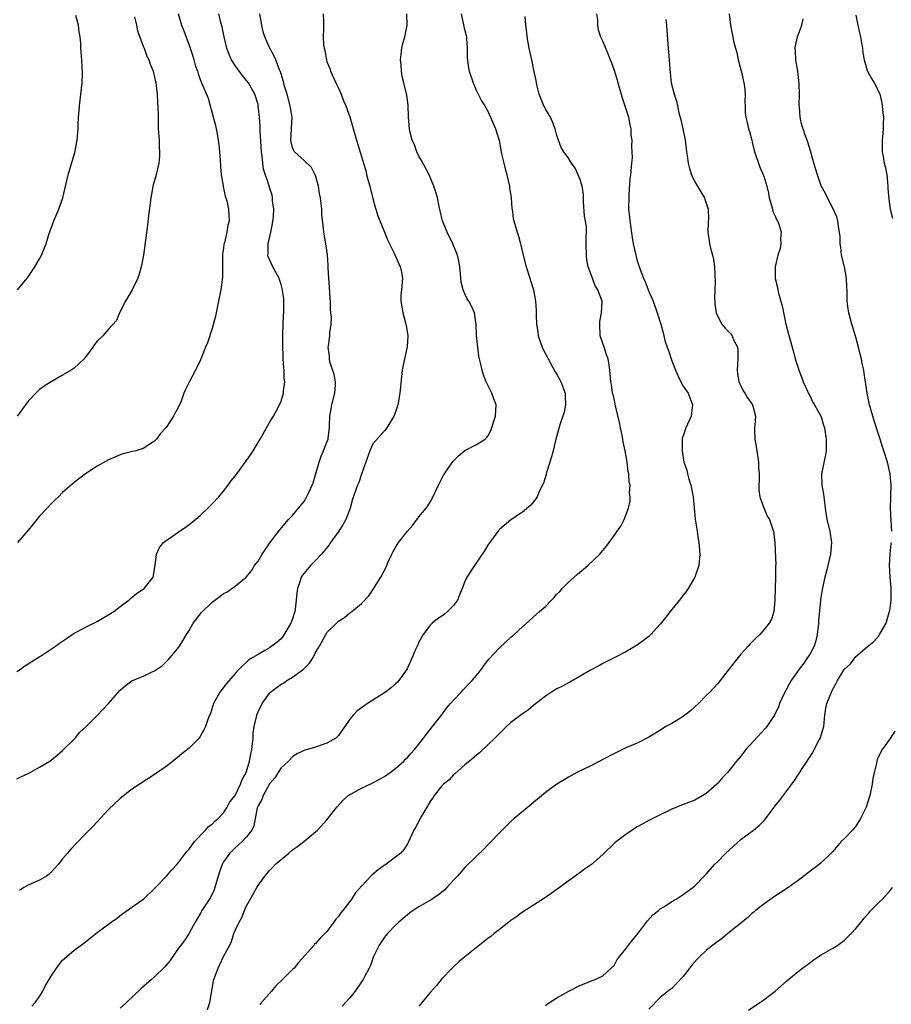
# Model space of a CAD drawing. Units: inches. Extents: x 2589000 to 2592000, y 1539000 to 1542000.
# Drawn here: x 2591144 to 2591295, y 1541499 to 1541670 of the extents above; entities that cross this region are included whole.
import ezdxf

# ---------------------------------------------------------------- set-up
doc = ezdxf.new("R2010")
doc.units = ezdxf.units.IN
doc.header["$MEASUREMENT"] = 0
doc.layers.add('LD25891539_10ft', color=52, linetype='Continuous')

msp = doc.modelspace()

# ---------------------------------------------------------------- linework, layer by layer
at = {"layer": 'LD25891539_10ft'}
for points, elevation in [([(2591143, 1541556.58), (2591143.64, 1541557), (2591144.43, 1541557.57), (2591145, 1541557.89), (2591145.65, 1541558.35), (2591146.73, 1541559), (2591147.47, 1541559.47), (2591149.77, 1541561), (2591150.48, 1541561.52), (2591151.66, 1541562.34), (2591153, 1541563.23), (2591153.47, 1541563.47), (2591155, 1541564.32), (2591157, 1541565.29), (2591159.35, 1541566.65), (2591159.88, 1541567), (2591161, 1541567.9), (2591162.51, 1541569), (2591162.76, 1541569.24), (2591163.85, 1541570.15), (2591165, 1541570.88), (2591165.16, 1541571), (2591166.73, 1541573), (2591167, 1541574.33), (2591167.07, 1541574.93), (2591167.11, 1541575.11), (2591167.33, 1541577), (2591167.87, 1541578.13), (2591168.56, 1541579), (2591169, 1541579.35), (2591170.11, 1541580.11), (2591171.36, 1541581), (2591172.34, 1541581.66), (2591173, 1541582.13), (2591174.09, 1541583), (2591175, 1541583.8), (2591176.25, 1541585), (2591177, 1541585.77), (2591178.16, 1541587), (2591179, 1541587.96), (2591179.81, 1541589), (2591180.29, 1541589.71), (2591181, 1541590.57), (2591181.3, 1541591), (2591183, 1541593.28), (2591183.7, 1541594.3), (2591184.16, 1541595), (2591185, 1541596.42), (2591185.36, 1541597), (2591187, 1541599.89), (2591187.69, 1541601), (2591188.15, 1541601.85), (2591188.76, 1541603), (2591189, 1541603.6), (2591189.44, 1541605), (2591189.44, 1541605.44), (2591189.66, 1541607), (2591189.55, 1541607.55), (2591189.56, 1541609), (2591189.47, 1541609.47), (2591189.4, 1541611), (2591189.36, 1541611.36), (2591189.3, 1541613.3), (2591189.31, 1541615), (2591189.37, 1541617), (2591189.44, 1541618.56), (2591189.48, 1541619), (2591189.5, 1541619.5), (2591189.49, 1541621), (2591189.46, 1541621.46), (2591189.22, 1541623.22), (2591189, 1541623.92), (2591188.76, 1541624.76), (2591188.67, 1541625), (2591188.2, 1541625.8), (2591187.6, 1541627), (2591187, 1541628.28), (2591186.79, 1541628.79), (2591186.72, 1541629), (2591186.77, 1541629.23), (2591186.79, 1541631), (2591187.24, 1541633), (2591187.54, 1541634.46), (2591187.67, 1541635.67), (2591187.73, 1541637), (2591187.54, 1541638.46), (2591187.54, 1541639), (2591187.43, 1541639.43), (2591187, 1541640.78), (2591186.92, 1541641.08), (2591185.97, 1541643.97), (2591185.84, 1541645), (2591185.73, 1541646.27), (2591185.6, 1541647), (2591185.36, 1541650.64), (2591185.36, 1541651.36), (2591185.24, 1541653), (2591185.05, 1541655), (2591185, 1541655.2), (2591184.47, 1541657), (2591183.32, 1541659), (2591183, 1541659.42), (2591182.28, 1541660.28), (2591181.42, 1541661.42), (2591181, 1541662.03), (2591180.37, 1541663), (2591179.95, 1541663.95), (2591179.56, 1541665), (2591179.1, 1541667), (2591178.74, 1541668.74), (2591178.52, 1541669.48), (2591178.15, 1541671)], 8320), ([(2591143, 1541537.93), (2591143.72, 1541538.28), (2591145, 1541538.83), (2591145.32, 1541539), (2591147, 1541539.92), (2591148.75, 1541541), (2591150.05, 1541542.05), (2591151, 1541542.84), (2591153, 1541544.81), (2591153.18, 1541545), (2591153.99, 1541546.01), (2591155, 1541546.9), (2591157, 1541548.91), (2591158.98, 1541551), (2591161, 1541553.32), (2591161.9, 1541554.1), (2591163.04, 1541554.96), (2591165, 1541555.75), (2591166.45, 1541556.45), (2591167, 1541556.7), (2591168.35, 1541557.65), (2591169.37, 1541558.63), (2591169.7, 1541559), (2591171, 1541560.54), (2591171.33, 1541561), (2591171.99, 1541562.01), (2591172.55, 1541563), (2591173, 1541563.73), (2591173.74, 1541565), (2591175.15, 1541566.85), (2591177, 1541568.65), (2591178.37, 1541569.63), (2591179, 1541570.13), (2591179.59, 1541570.41), (2591181, 1541571.42), (2591182.93, 1541573), (2591183.89, 1541574.11), (2591184.41, 1541575), (2591185, 1541575.8), (2591185.73, 1541577), (2591186.23, 1541577.77), (2591187.06, 1541578.94), (2591188.77, 1541581.23), (2591190.31, 1541583), (2591191, 1541583.74), (2591192.06, 1541585), (2591193, 1541586.17), (2591193.32, 1541586.68), (2591193.87, 1541587.87), (2591194.42, 1541589), (2591194.58, 1541589.42), (2591195, 1541590.79), (2591195.61, 1541593), (2591195.96, 1541594.04), (2591196.41, 1541595), (2591197, 1541596.49), (2591197.19, 1541597), (2591197.2, 1541597.2), (2591197.43, 1541599), (2591197.41, 1541599.41), (2591197.48, 1541601), (2591197.74, 1541602.26), (2591197.84, 1541603), (2591198.34, 1541605), (2591198.47, 1541606.47), (2591198.46, 1541607), (2591198.27, 1541608.27), (2591197.52, 1541610.48), (2591197.41, 1541611), (2591197.43, 1541611.43), (2591197.22, 1541613), (2591197.27, 1541613.27), (2591197.47, 1541615), (2591197.51, 1541615.51), (2591197.7, 1541617), (2591197.77, 1541618.23), (2591197.69, 1541619), (2591197.6, 1541619.6), (2591197.61, 1541621), (2591197.55, 1541621.55), (2591197.46, 1541623.46), (2591197.31, 1541625), (2591197.19, 1541626.81), (2591197.19, 1541627.19), (2591197.06, 1541629.06), (2591196.79, 1541631), (2591196.46, 1541633), (2591196.42, 1541633.58), (2591196.13, 1541636.13), (2591196.1, 1541637), (2591196.01, 1541637.99), (2591195.87, 1541639), (2591195.72, 1541639.72), (2591195.53, 1541641), (2591195, 1541642.87), (2591194.96, 1541643), (2591194.28, 1541644.28), (2591193, 1541645.5), (2591191.35, 1541647), (2591191.22, 1541647.22), (2591191, 1541647.75), (2591190.74, 1541648.74), (2591190.7, 1541649), (2591190.93, 1541653), (2591190.64, 1541654.64), (2591190.6, 1541655), (2591190.04, 1541657), (2591189.61, 1541658.39), (2591189.46, 1541659), (2591189.39, 1541659.39), (2591189, 1541660.59), (2591188.91, 1541660.91), (2591188.75, 1541661.25), (2591188.09, 1541663), (2591187.76, 1541663.76), (2591187, 1541665.12), (2591186.19, 1541667), (2591185.89, 1541667.89), (2591185.68, 1541669), (2591185.34, 1541671)], 8310), ([(2591163.53, 1541670.47), (2591163.83, 1541669), (2591164.03, 1541668.03), (2591165, 1541665.38), (2591165.16, 1541665), (2591165.64, 1541663.64), (2591166.01, 1541663), (2591166.23, 1541662.23), (2591166.75, 1541661), (2591166.79, 1541660.79), (2591167, 1541659.99), (2591167.17, 1541659.17), (2591167.23, 1541659), (2591167.47, 1541657), (2591167.53, 1541655.53), (2591167.57, 1541655), (2591167.61, 1541653), (2591167.65, 1541651.65), (2591167.65, 1541651), (2591167.77, 1541649), (2591167.82, 1541647.82), (2591167.87, 1541647), (2591167.83, 1541646.17), (2591167.71, 1541645), (2591167.2, 1541642.8), (2591167, 1541642.03), (2591166.76, 1541641.24), (2591166.33, 1541639), (2591165.93, 1541635.93), (2591165.78, 1541634.22), (2591165.05, 1541629), (2591164.68, 1541627), (2591164.32, 1541625.68), (2591164.07, 1541625), (2591163.07, 1541623), (2591161.91, 1541621), (2591160.91, 1541619), (2591160.37, 1541617.63), (2591159, 1541616.14), (2591157.98, 1541615), (2591157, 1541614.05), (2591156.55, 1541613.45), (2591156.25, 1541613), (2591154.75, 1541611), (2591153.86, 1541610.14), (2591153, 1541609.37), (2591152.48, 1541609), (2591151, 1541608.11), (2591149.02, 1541607), (2591147.78, 1541606.22), (2591147, 1541605.62), (2591146.67, 1541605.33), (2591145, 1541603.59), (2591143.89, 1541602.11), (2591143.09, 1541601)], 8340), ([(2591171.08, 1541671.08), (2591171.66, 1541669), (2591172.06, 1541668.06), (2591173, 1541665.57), (2591173.63, 1541663.63), (2591173.8, 1541663), (2591174.08, 1541662.08), (2591174.44, 1541661), (2591174.57, 1541660.57), (2591175.12, 1541659.12), (2591175.18, 1541659), (2591176.32, 1541656.32), (2591176.68, 1541655), (2591177.57, 1541651.57), (2591177.87, 1541650.13), (2591178.08, 1541649), (2591178.15, 1541648.15), (2591178.31, 1541647), (2591178.41, 1541645.59), (2591178.44, 1541644.44), (2591178.59, 1541643), (2591178.92, 1541641.08), (2591178.93, 1541640.93), (2591179, 1541640.68), (2591179.29, 1541639.29), (2591179.55, 1541638.45), (2591179.85, 1541637), (2591179.9, 1541635.9), (2591179.99, 1541635), (2591179.76, 1541634.24), (2591179.58, 1541633), (2591179.15, 1541631.15), (2591179.07, 1541630.93), (2591179, 1541630.25), (2591178.83, 1541629.17), (2591178.79, 1541625.21), (2591178.51, 1541623), (2591178.12, 1541621), (2591177.71, 1541619), (2591177.6, 1541618.4), (2591177, 1541616.25), (2591176.21, 1541613.79), (2591175.87, 1541613), (2591175, 1541610.82), (2591174.43, 1541609.57), (2591174.11, 1541609), (2591173.13, 1541607.13), (2591172.38, 1541605.62), (2591172.11, 1541605), (2591171.6, 1541603.6), (2591171.35, 1541603), (2591171.22, 1541602.78), (2591171, 1541602.29), (2591170.53, 1541601.47), (2591170.31, 1541601), (2591169, 1541599.01), (2591168.03, 1541597.97), (2591167.33, 1541597), (2591167, 1541596.64), (2591165, 1541595.39), (2591163.72, 1541595), (2591163.14, 1541594.86), (2591161.55, 1541594.45), (2591161, 1541594.28), (2591160.1, 1541593.9), (2591159, 1541593.4), (2591157, 1541592.28), (2591155, 1541591), (2591153, 1541589.48), (2591151, 1541587.72), (2591150.25, 1541587), (2591149.63, 1541586.37), (2591149, 1541585.76), (2591148.28, 1541585), (2591147, 1541583.59), (2591146.49, 1541583), (2591145.84, 1541582.16), (2591145, 1541581.2), (2591143.17, 1541579)], 8330), ([(2591143.17, 1541623), (2591144.82, 1541625), (2591145, 1541625.24), (2591145.69, 1541626.31), (2591146.17, 1541627), (2591147, 1541628.39), (2591147.32, 1541629), (2591148.11, 1541631), (2591148.61, 1541632.61), (2591149.45, 1541635), (2591150.32, 1541637), (2591151.03, 1541638.97), (2591151.98, 1541643), (2591153.12, 1541646.88), (2591153.53, 1541649), (2591153.67, 1541650.33), (2591153.69, 1541651), (2591153.69, 1541651.69), (2591153.78, 1541653), (2591153.9, 1541654.1), (2591153.94, 1541655), (2591154.4, 1541659), (2591154.48, 1541660.48), (2591154.48, 1541661), (2591154.42, 1541661.58), (2591154.36, 1541663), (2591154.19, 1541665), (2591154.18, 1541665.82), (2591154.05, 1541667), (2591153.86, 1541667.86), (2591153.76, 1541669), (2591153.28, 1541670.72)], 8350), ([(2591196.36, 1541671), (2591196.4, 1541669.6), (2591196.37, 1541669), (2591196.38, 1541668.38), (2591196.34, 1541667), (2591196.4, 1541665.6), (2591196.49, 1541665), (2591196.6, 1541664.6), (2591196.89, 1541663), (2591197, 1541662.66), (2591197.47, 1541661.47), (2591197.61, 1541661), (2591198.53, 1541659), (2591199, 1541658.04), (2591199.46, 1541657), (2591199.89, 1541655.89), (2591200.27, 1541655), (2591201, 1541653.06), (2591201.43, 1541651.43), (2591201.78, 1541650.22), (2591202.11, 1541649), (2591203, 1541646.18), (2591203.33, 1541645), (2591203.74, 1541643.74), (2591203.9, 1541643), (2591204.21, 1541641.79), (2591204.47, 1541641), (2591205, 1541638.86), (2591205.38, 1541637.38), (2591205.52, 1541637), (2591205.86, 1541635.86), (2591206.99, 1541632.99), (2591207.57, 1541631.57), (2591208.75, 1541629.25), (2591209.48, 1541627.48), (2591209.74, 1541627), (2591209.95, 1541626.05), (2591210.12, 1541625), (2591209.95, 1541623), (2591209.86, 1541622.14), (2591209.84, 1541621), (2591210.04, 1541620.04), (2591210.18, 1541619), (2591210.73, 1541617), (2591210.76, 1541616.76), (2591211.06, 1541615), (2591210.94, 1541613.06), (2591210.48, 1541611), (2591210.1, 1541609), (2591209.7, 1541605), (2591209.34, 1541603), (2591209, 1541601.91), (2591208.74, 1541601.26), (2591208.62, 1541601), (2591207.41, 1541599), (2591207, 1541598.48), (2591205, 1541596.17), (2591204.46, 1541595), (2591203, 1541590.94), (2591202.52, 1541589.48), (2591202.31, 1541589), (2591201.46, 1541586.54), (2591201.01, 1541585), (2591200.27, 1541583), (2591199.81, 1541582.19), (2591199.06, 1541581), (2591197.62, 1541579), (2591197.38, 1541578.62), (2591196.05, 1541577), (2591195, 1541575.89), (2591194.13, 1541575), (2591193.6, 1541574.4), (2591192.69, 1541573.31), (2591192.53, 1541573), (2591192.33, 1541572.33), (2591191.86, 1541571), (2591191.75, 1541570.25), (2591191.63, 1541569), (2591191.45, 1541567.45), (2591191.38, 1541567), (2591191, 1541565.73), (2591190.73, 1541565), (2591189.34, 1541562.66), (2591189, 1541562.25), (2591188.33, 1541561.67), (2591187, 1541560.68), (2591186.21, 1541560.21), (2591185, 1541559.53), (2591184.11, 1541559), (2591183.39, 1541558.61), (2591181.74, 1541557), (2591181, 1541556.25), (2591179.49, 1541554.51), (2591178.34, 1541553), (2591177.27, 1541551), (2591176.7, 1541549.3), (2591176.56, 1541549), (2591176.26, 1541548.26), (2591175.85, 1541547), (2591175.59, 1541546.41), (2591175, 1541545.37), (2591174.85, 1541545.15), (2591174.73, 1541545), (2591173, 1541543.22), (2591171.75, 1541542.25), (2591171, 1541541.62), (2591170.64, 1541541.36), (2591169, 1541540.07), (2591167, 1541538.65), (2591165.99, 1541538.01), (2591163, 1541536.03), (2591161, 1541534.49), (2591159, 1541532.57), (2591156.32, 1541529.68), (2591155, 1541528.32), (2591153.35, 1541526.65), (2591152.38, 1541525.62), (2591151.84, 1541525), (2591151, 1541523.99), (2591150.24, 1541523), (2591149.65, 1541522.35), (2591149, 1541521.65), (2591148.66, 1541521.34), (2591148.17, 1541521), (2591147, 1541520.29), (2591145, 1541519.42), (2591144.27, 1541519), (2591143.49, 1541518.51)], 8300), ([(2591145.65, 1541498.35), (2591146.23, 1541499), (2591147, 1541500.03), (2591147.55, 1541501), (2591148.04, 1541501.96), (2591149, 1541503.57), (2591149.92, 1541505), (2591150.38, 1541505.62), (2591151, 1541506.34), (2591151.34, 1541506.66), (2591153, 1541508.08), (2591154.23, 1541509), (2591154.69, 1541509.31), (2591155, 1541509.58), (2591155.81, 1541510.19), (2591156.79, 1541511), (2591159.46, 1541513), (2591160.36, 1541513.64), (2591161.5, 1541514.5), (2591164.78, 1541516.78), (2591165.07, 1541517), (2591167, 1541518.82), (2591167.08, 1541518.92), (2591169.08, 1541521), (2591169.97, 1541522.03), (2591171, 1541523.15), (2591172.38, 1541525), (2591172.66, 1541525.34), (2591173, 1541525.66), (2591173.97, 1541527), (2591175.86, 1541529), (2591176.39, 1541529.61), (2591177, 1541530), (2591177.48, 1541530.52), (2591178.05, 1541531), (2591179, 1541532), (2591179.64, 1541533), (2591180.09, 1541533.91), (2591181, 1541535.02), (2591181.96, 1541537), (2591182.22, 1541537.78), (2591182.92, 1541539), (2591183, 1541539.2), (2591183.53, 1541541), (2591183.77, 1541542.23), (2591183.94, 1541543), (2591184.13, 1541545), (2591184.17, 1541545.83), (2591184.31, 1541547), (2591184.72, 1541548.72), (2591184.77, 1541549), (2591184.83, 1541549.17), (2591185, 1541549.55), (2591185.7, 1541551), (2591187, 1541552.84), (2591187.15, 1541553), (2591189, 1541554.36), (2591189.44, 1541554.56), (2591190.03, 1541555), (2591191, 1541555.58), (2591192.9, 1541557), (2591193.97, 1541558.03), (2591194.58, 1541559), (2591195, 1541559.9), (2591195.69, 1541561), (2591196.78, 1541563), (2591197, 1541563.38), (2591198.68, 1541565), (2591199, 1541565.34), (2591200.03, 1541565.97), (2591201, 1541566.77), (2591201.14, 1541566.86), (2591201.33, 1541567), (2591203, 1541568.41), (2591204.26, 1541569.74), (2591205, 1541570.82), (2591206.37, 1541573), (2591207.28, 1541574.72), (2591207.65, 1541575.65), (2591208.26, 1541577), (2591208.54, 1541577.46), (2591209, 1541578.3), (2591209.28, 1541578.72), (2591209.42, 1541579), (2591211, 1541581.01), (2591211.95, 1541582.05), (2591213, 1541583.47), (2591214.26, 1541585), (2591214.57, 1541585.43), (2591215, 1541586.18), (2591215.32, 1541586.68), (2591216.42, 1541589), (2591217.28, 1541590.72), (2591217.46, 1541591), (2591218.9, 1541593.1), (2591219, 1541593.23), (2591219.87, 1541594.13), (2591221, 1541595.02), (2591223, 1541596.06), (2591224.51, 1541597), (2591224.78, 1541597.22), (2591225, 1541597.52), (2591225.49, 1541598.51), (2591226.31, 1541601), (2591226.41, 1541603), (2591226.02, 1541604.02), (2591225.71, 1541605), (2591225, 1541606.39), (2591224.72, 1541607), (2591224.22, 1541608.22), (2591223.99, 1541609), (2591223.72, 1541610.28), (2591223.53, 1541611), (2591223.44, 1541611.44), (2591223.22, 1541613), (2591223.03, 1541615.03), (2591222.95, 1541616.95), (2591222.64, 1541619), (2591222.12, 1541620.12), (2591221.7, 1541621), (2591221.41, 1541621.41), (2591221, 1541622.28), (2591220.7, 1541623), (2591220.33, 1541624.33), (2591220.21, 1541625.79), (2591220.09, 1541627), (2591219.96, 1541627.96), (2591219.73, 1541629), (2591218.89, 1541631), (2591217.9, 1541633), (2591217.12, 1541635), (2591216.72, 1541636.72), (2591216.52, 1541637.48), (2591216.21, 1541639), (2591215.96, 1541639.96), (2591215.61, 1541641), (2591214.76, 1541643), (2591213.46, 1541645.46), (2591213, 1541646.26), (2591212.64, 1541647), (2591212.2, 1541648.2), (2591211.84, 1541649), (2591211.44, 1541650.56), (2591211.35, 1541651), (2591211.21, 1541653), (2591211.11, 1541655.11), (2591210.87, 1541656.87), (2591210.36, 1541659), (2591210.08, 1541660.08), (2591209.94, 1541661), (2591209.9, 1541662.1), (2591209.8, 1541663), (2591209.91, 1541663.91), (2591210.01, 1541665), (2591210.17, 1541665.83), (2591210.53, 1541667), (2591210.95, 1541669), (2591210.92, 1541671)], 8290), ([(2591220.35, 1541671), (2591220.8, 1541668.8), (2591221.21, 1541667.21), (2591221.25, 1541667), (2591221.29, 1541666.71), (2591221.41, 1541665), (2591221.37, 1541663.37), (2591221.62, 1541661.61), (2591221.75, 1541661), (2591222.45, 1541659), (2591223, 1541657.63), (2591223.89, 1541655.89), (2591224.44, 1541655), (2591225, 1541654.04), (2591225.46, 1541653), (2591226.3, 1541651), (2591226.94, 1541648.94), (2591227, 1541648.72), (2591227.27, 1541647.27), (2591227.29, 1541647), (2591227.36, 1541646.64), (2591227.75, 1541645), (2591228.03, 1541644.03), (2591228.31, 1541643), (2591228.77, 1541641), (2591228.78, 1541640.78), (2591229.03, 1541639), (2591229.15, 1541637.15), (2591229.2, 1541637), (2591229.4, 1541635.4), (2591229.54, 1541635), (2591230.11, 1541633), (2591230.34, 1541632.34), (2591230.65, 1541631), (2591230.73, 1541630.73), (2591231.11, 1541629), (2591231.63, 1541627), (2591232.3, 1541625), (2591232.45, 1541624.45), (2591232.91, 1541623), (2591233.26, 1541621), (2591233.39, 1541619.39), (2591233.4, 1541619), (2591233.4, 1541618.6), (2591233.48, 1541617), (2591233.7, 1541615.7), (2591233.77, 1541615), (2591234.47, 1541613), (2591234.63, 1541612.63), (2591235.34, 1541611.34), (2591235.49, 1541611), (2591236.7, 1541608.7), (2591237, 1541608.24), (2591237.45, 1541607.45), (2591237.68, 1541607), (2591238.44, 1541605), (2591238.43, 1541604.43), (2591238.53, 1541603), (2591238.29, 1541601.71), (2591237.51, 1541599.51), (2591236.8, 1541597), (2591236.33, 1541595), (2591236.05, 1541593.95), (2591235.78, 1541593), (2591235.21, 1541591.21), (2591235.13, 1541590.87), (2591234.67, 1541589.33), (2591234, 1541588), (2591233.59, 1541587), (2591233.36, 1541586.64), (2591232.47, 1541585.53), (2591231, 1541584.3), (2591229, 1541582.99), (2591227, 1541581.3), (2591226.86, 1541581.14), (2591225, 1541578.54), (2591224.42, 1541577.58), (2591222.64, 1541575), (2591221.36, 1541573), (2591221, 1541572.26), (2591220.52, 1541571), (2591220.07, 1541569.93), (2591219.7, 1541569), (2591219, 1541568.05), (2591217.98, 1541567), (2591217.44, 1541566.56), (2591217, 1541566.23), (2591216.25, 1541565.75), (2591215.31, 1541565), (2591215, 1541564.69), (2591213.71, 1541563), (2591213, 1541561.67), (2591212.79, 1541561.21), (2591212.68, 1541561), (2591212.41, 1541560.41), (2591211.83, 1541559), (2591210.96, 1541557.04), (2591209.51, 1541555), (2591209.26, 1541554.73), (2591209, 1541554.48), (2591208.21, 1541553.79), (2591207.18, 1541553), (2591205, 1541551.57), (2591204.06, 1541551), (2591203.43, 1541550.57), (2591203, 1541550.24), (2591202.27, 1541549.73), (2591201.54, 1541549), (2591201, 1541548.29), (2591200.1, 1541547), (2591199.62, 1541546.38), (2591199, 1541545.47), (2591198.77, 1541545.23), (2591198.51, 1541545), (2591197, 1541544.13), (2591195.64, 1541543.64), (2591195, 1541543.43), (2591193.59, 1541543), (2591193.12, 1541542.88), (2591191.74, 1541542.26), (2591191, 1541541.74), (2591190.31, 1541541), (2591189, 1541539.8), (2591188.52, 1541539), (2591187.92, 1541538.08), (2591187, 1541537.02), (2591185.91, 1541535), (2591185.68, 1541534.32), (2591185, 1541533.22), (2591184.86, 1541532.86), (2591184.28, 1541529.72), (2591183.93, 1541529), (2591183, 1541527.85), (2591182.23, 1541527), (2591181, 1541525.92), (2591180.07, 1541525), (2591179, 1541523.46), (2591178.75, 1541523), (2591178.29, 1541521.71), (2591177.5, 1541519), (2591177.37, 1541518.63), (2591176.71, 1541517.29), (2591175.23, 1541515), (2591175, 1541514.57), (2591174.05, 1541513), (2591173, 1541511.05), (2591172.19, 1541509.81), (2591171, 1541508.22), (2591169.71, 1541506.29), (2591169, 1541505.48), (2591168.79, 1541505.21), (2591167, 1541503.45), (2591166.45, 1541503), (2591164.62, 1541501.38), (2591162.1, 1541499), (2591161, 1541498)], 8280), ([(2591176.19, 1541497.81), (2591176.6, 1541499), (2591177.23, 1541502.77), (2591177.29, 1541503), (2591178.04, 1541505), (2591178.38, 1541505.62), (2591179, 1541507), (2591180.07, 1541509), (2591180.36, 1541509.64), (2591180.79, 1541511), (2591181, 1541511.55), (2591181.69, 1541513), (2591182.19, 1541513.81), (2591182.65, 1541515), (2591183, 1541515.8), (2591184.17, 1541517.83), (2591184.78, 1541519), (2591185, 1541519.36), (2591186.16, 1541521), (2591186.57, 1541521.43), (2591187, 1541521.95), (2591187.53, 1541522.47), (2591187.98, 1541523), (2591189, 1541523.89), (2591190.35, 1541525), (2591191, 1541525.57), (2591191.86, 1541526.14), (2591192.96, 1541527), (2591195, 1541528.68), (2591195.36, 1541529), (2591197, 1541530.78), (2591198.72, 1541533), (2591199.79, 1541534.21), (2591200.71, 1541535), (2591201, 1541535.21), (2591201.41, 1541535.41), (2591203, 1541536.28), (2591205, 1541537.2), (2591206.14, 1541537.86), (2591207, 1541538.31), (2591207.97, 1541539), (2591209, 1541539.76), (2591210.36, 1541541), (2591210.67, 1541541.33), (2591211, 1541541.61), (2591211.65, 1541542.35), (2591212.25, 1541543), (2591213, 1541543.95), (2591213.81, 1541545), (2591214.3, 1541545.7), (2591215.36, 1541547), (2591216.93, 1541549), (2591217.81, 1541550.19), (2591218.5, 1541551), (2591219, 1541551.62), (2591220.32, 1541553), (2591220.64, 1541553.36), (2591221, 1541553.68), (2591221.63, 1541554.37), (2591222.26, 1541555), (2591223, 1541555.89), (2591223.88, 1541557), (2591224.32, 1541557.68), (2591225.21, 1541558.79), (2591227, 1541560.73), (2591229, 1541562.54), (2591229.57, 1541563), (2591231, 1541564.33), (2591233.47, 1541566.53), (2591233.96, 1541567), (2591235, 1541567.92), (2591236.06, 1541569), (2591236.53, 1541569.47), (2591237, 1541570.01), (2591237.49, 1541570.51), (2591237.92, 1541571), (2591239, 1541572.14), (2591240.54, 1541573.46), (2591241, 1541573.89), (2591241.64, 1541574.36), (2591242.41, 1541575), (2591244.46, 1541577), (2591244.72, 1541577.28), (2591245, 1541577.66), (2591245.63, 1541578.37), (2591246.09, 1541579), (2591247, 1541580.32), (2591247.51, 1541581), (2591248.11, 1541581.89), (2591248.71, 1541583), (2591249.44, 1541585), (2591249.73, 1541586.27), (2591249.76, 1541587), (2591249.66, 1541587.66), (2591249.76, 1541589), (2591249.58, 1541589.58), (2591249.53, 1541591), (2591249.4, 1541591.4), (2591249.23, 1541593), (2591248.88, 1541595), (2591248.53, 1541596.53), (2591248.49, 1541597), (2591248.38, 1541597.62), (2591248.08, 1541599), (2591247.92, 1541599.92), (2591247.2, 1541602.8), (2591247.17, 1541603.17), (2591247, 1541603.71), (2591246.77, 1541604.77), (2591246.7, 1541605), (2591246.51, 1541606.51), (2591246.39, 1541607), (2591246.23, 1541609), (2591246.12, 1541609.88), (2591245.91, 1541611), (2591245.66, 1541611.66), (2591245.23, 1541613), (2591244.56, 1541615), (2591244.46, 1541617), (2591244.5, 1541617.5), (2591244.78, 1541619), (2591244.87, 1541620.87), (2591244.87, 1541621), (2591244.15, 1541623), (2591243.69, 1541623.69), (2591243.18, 1541625), (2591242.46, 1541627), (2591242.2, 1541628.2), (2591242.13, 1541629), (2591242.09, 1541631), (2591242.12, 1541632.12), (2591242.15, 1541633), (2591242.14, 1541633.86), (2591241.97, 1541635), (2591241.8, 1541635.8), (2591241.65, 1541638.35), (2591241.61, 1541639.61), (2591241.39, 1541641), (2591241, 1541642.31), (2591240.7, 1541643), (2591240.16, 1541644.16), (2591239.56, 1541645), (2591239, 1541645.89), (2591238.2, 1541647), (2591237.76, 1541647.76), (2591237.29, 1541649), (2591237, 1541649.86), (2591236.72, 1541651), (2591236.23, 1541652.23), (2591235.88, 1541653), (2591235, 1541654.46), (2591234.71, 1541655), (2591233.94, 1541657), (2591233.57, 1541658.43), (2591233.46, 1541659), (2591233.4, 1541659.4), (2591233, 1541661.17), (2591232.64, 1541663), (2591232.19, 1541665), (2591231.82, 1541667), (2591231.75, 1541667.75), (2591231.59, 1541669), (2591231.48, 1541670.52)], 8270), ([(2591243.92, 1541671), (2591244.07, 1541669.93), (2591244.08, 1541669), (2591244.19, 1541668.19), (2591244.6, 1541667), (2591245, 1541666.18), (2591245.9, 1541663.9), (2591246.3, 1541663), (2591246.5, 1541662.5), (2591247, 1541661.03), (2591247.48, 1541659.48), (2591247.59, 1541659), (2591247.82, 1541658.18), (2591248.18, 1541657), (2591248.36, 1541656.36), (2591249, 1541654.48), (2591249.44, 1541653), (2591249.68, 1541651.68), (2591249.85, 1541651), (2591249.89, 1541649.89), (2591250.02, 1541649), (2591249.96, 1541647.96), (2591250.04, 1541647), (2591250.08, 1541645.92), (2591249.99, 1541645), (2591249.84, 1541643), (2591249.72, 1541642.28), (2591249.55, 1541639.55), (2591249.5, 1541639), (2591249.49, 1541637), (2591249.64, 1541635.64), (2591249.68, 1541635), (2591250.11, 1541632.11), (2591250.29, 1541631), (2591250.72, 1541629), (2591250.79, 1541628.79), (2591251, 1541628.04), (2591251.5, 1541626.5), (2591252.09, 1541625), (2591252.39, 1541624.39), (2591253, 1541622.71), (2591253.74, 1541621), (2591254.48, 1541619), (2591255.08, 1541617), (2591255.5, 1541615.5), (2591255.59, 1541615), (2591255.81, 1541614.19), (2591256.2, 1541613), (2591256.43, 1541612.43), (2591257, 1541610.62), (2591257.64, 1541609), (2591258.06, 1541608.06), (2591258.6, 1541607), (2591259, 1541606.25), (2591259.85, 1541605), (2591260.62, 1541603), (2591260.44, 1541601.56), (2591260.35, 1541601), (2591259.43, 1541599), (2591259, 1541597.61), (2591258.83, 1541597.17), (2591258.8, 1541597), (2591258.82, 1541596.82), (2591258.8, 1541595), (2591259.12, 1541593), (2591259.6, 1541591.6), (2591259.71, 1541591), (2591259.96, 1541590.04), (2591260.31, 1541589), (2591260.45, 1541588.45), (2591260.69, 1541587), (2591261.09, 1541583.09), (2591261.34, 1541581.34), (2591261.41, 1541581), (2591261.61, 1541579.61), (2591261.73, 1541579), (2591261.89, 1541577), (2591261.69, 1541575), (2591260.99, 1541573), (2591259.82, 1541571), (2591259.5, 1541570.5), (2591259, 1541569.89), (2591258.35, 1541569), (2591256.72, 1541567), (2591255.99, 1541566.01), (2591255, 1541564.8), (2591253.35, 1541563), (2591253, 1541562.65), (2591252.05, 1541561.95), (2591251, 1541561.16), (2591249, 1541559.99), (2591247.11, 1541559), (2591245, 1541557.95), (2591244.4, 1541557.6), (2591242.84, 1541556.84), (2591239.25, 1541554.75), (2591239, 1541554.63), (2591237.96, 1541554.04), (2591237, 1541553.55), (2591236.05, 1541553), (2591235, 1541552.27), (2591233, 1541550.72), (2591232.06, 1541549.94), (2591231, 1541549.24), (2591229, 1541547.7), (2591228.23, 1541547), (2591227.6, 1541546.4), (2591226.61, 1541545.39), (2591226.19, 1541545), (2591225, 1541543.81), (2591223.54, 1541542.46), (2591223, 1541542.05), (2591221.79, 1541541), (2591221, 1541540.37), (2591219.23, 1541538.77), (2591219, 1541538.6), (2591218.24, 1541537.76), (2591217.29, 1541537), (2591217, 1541536.69), (2591215.62, 1541535), (2591215.39, 1541534.61), (2591215, 1541534.07), (2591214.35, 1541533), (2591213.42, 1541531.42), (2591213.19, 1541531), (2591212.45, 1541529.55), (2591212.13, 1541529), (2591211.14, 1541526.86), (2591211, 1541526.61), (2591210.36, 1541525.64), (2591209.83, 1541525), (2591209, 1541524.32), (2591207.22, 1541523), (2591207, 1541522.87), (2591205.91, 1541522.09), (2591204.83, 1541521.17), (2591203, 1541519.25), (2591201.94, 1541518.07), (2591201.29, 1541517), (2591201, 1541516.6), (2591199.76, 1541515), (2591199.4, 1541514.61), (2591199, 1541513.96), (2591198.51, 1541513.49), (2591198.2, 1541513), (2591197, 1541511.36), (2591196.65, 1541511), (2591195.81, 1541510.19), (2591195, 1541509.29), (2591194.85, 1541509.15), (2591194.74, 1541509), (2591192.06, 1541505.94), (2591191.28, 1541505), (2591191, 1541504.75), (2591189.25, 1541503), (2591188.1, 1541501.9), (2591187.36, 1541501), (2591185.6, 1541499), (2591185.33, 1541498.67)], 8260), ([(2591255.98, 1541670.02), (2591256.09, 1541669), (2591256.11, 1541668.11), (2591256.3, 1541665.7), (2591256.34, 1541665), (2591256.54, 1541663), (2591256.65, 1541661.35), (2591256.74, 1541660.74), (2591256.91, 1541659), (2591257.42, 1541657), (2591257.82, 1541655.82), (2591257.97, 1541655), (2591258.25, 1541653.75), (2591258.57, 1541652.57), (2591258.92, 1541651), (2591259.31, 1541649), (2591259.56, 1541647), (2591259.69, 1541646.31), (2591259.85, 1541645), (2591260.07, 1541644.07), (2591260.43, 1541643), (2591261, 1541641.75), (2591262.06, 1541640.06), (2591262.68, 1541639), (2591262.77, 1541638.77), (2591263.35, 1541637), (2591263.4, 1541635.4), (2591263.31, 1541634.69), (2591263.28, 1541633), (2591263.52, 1541631.52), (2591263.57, 1541631), (2591263.75, 1541630.25), (2591264.09, 1541629), (2591264.24, 1541628.24), (2591264.44, 1541627), (2591264.47, 1541625.53), (2591264.52, 1541624.52), (2591264.47, 1541623), (2591264.45, 1541621.55), (2591264.47, 1541621), (2591264.51, 1541620.51), (2591264.71, 1541619), (2591265, 1541618.35), (2591265.71, 1541617), (2591266.31, 1541616.31), (2591267, 1541615.64), (2591267.3, 1541615.3), (2591267.49, 1541615), (2591267.82, 1541614.18), (2591268.41, 1541613), (2591268.47, 1541612.47), (2591268.5, 1541611), (2591268.37, 1541609), (2591268.43, 1541608.43), (2591268.67, 1541607), (2591269, 1541606.27), (2591269.42, 1541605.42), (2591269.71, 1541605), (2591270.18, 1541604.18), (2591271.03, 1541603), (2591271.54, 1541601), (2591271.43, 1541599.43), (2591271.38, 1541599), (2591271.38, 1541598.62), (2591271.42, 1541597), (2591271.7, 1541595.7), (2591272.09, 1541593), (2591272.09, 1541592.09), (2591272.18, 1541591), (2591272.23, 1541589.77), (2591272.14, 1541589), (2591272.13, 1541588.13), (2591272.33, 1541587), (2591273, 1541585.04), (2591273.62, 1541583.62), (2591273.99, 1541583), (2591274.55, 1541581.45), (2591274.7, 1541581), (2591274.95, 1541579), (2591275.08, 1541575.08), (2591275.06, 1541574.94), (2591275.06, 1541573), (2591274.94, 1541569.06), (2591274.92, 1541568.92), (2591274.75, 1541567), (2591274.33, 1541565.67), (2591273.97, 1541565), (2591273, 1541563.82), (2591272.29, 1541563), (2591271.61, 1541562.39), (2591270.62, 1541561.38), (2591270.29, 1541561), (2591269, 1541559.59), (2591267.83, 1541558.17), (2591267, 1541557.04), (2591265.24, 1541554.76), (2591265, 1541554.48), (2591263.61, 1541553), (2591263, 1541552.43), (2591261.65, 1541551), (2591261, 1541550.43), (2591260.27, 1541549.73), (2591259, 1541548.78), (2591257, 1541547.55), (2591255.98, 1541547), (2591255.4, 1541546.6), (2591254.17, 1541545.83), (2591253, 1541545.15), (2591251, 1541544.13), (2591249, 1541543.29), (2591248.41, 1541543), (2591247, 1541542.3), (2591245, 1541541.25), (2591244.48, 1541541), (2591243, 1541540.24), (2591240.46, 1541539), (2591239, 1541538.2), (2591238.27, 1541537.73), (2591237, 1541537), (2591235, 1541535.54), (2591233.63, 1541534.37), (2591233, 1541533.88), (2591232.54, 1541533.46), (2591229.57, 1541531), (2591229, 1541530.5), (2591227, 1541528.51), (2591225.29, 1541526.71), (2591225, 1541526.44), (2591224.31, 1541525.69), (2591223, 1541524.44), (2591221, 1541522.49), (2591219.68, 1541521), (2591219, 1541520.27), (2591217.88, 1541519), (2591217.44, 1541518.56), (2591217, 1541518.22), (2591216.34, 1541517.66), (2591215, 1541516.8), (2591213, 1541515.62), (2591212.01, 1541515), (2591211.42, 1541514.58), (2591211, 1541514.24), (2591209.5, 1541513), (2591209, 1541512.52), (2591207.52, 1541511), (2591207, 1541510.38), (2591206.07, 1541509), (2591205.12, 1541507), (2591204.55, 1541505.45), (2591204.35, 1541505), (2591203.61, 1541503.61), (2591203.3, 1541503), (2591202.36, 1541501.64), (2591201.89, 1541501), (2591201, 1541499.84), (2591199.63, 1541498.37)], 8250), ([(2591266.97, 1541671), (2591267.21, 1541669), (2591267.53, 1541667.53), (2591267.61, 1541667), (2591267.76, 1541666.24), (2591268.07, 1541665), (2591268.29, 1541664.29), (2591268.57, 1541663), (2591269.09, 1541661.09), (2591269.56, 1541659), (2591269.66, 1541658.34), (2591269.75, 1541657), (2591269.68, 1541655.68), (2591269.74, 1541655), (2591269.79, 1541653.79), (2591269.9, 1541653), (2591270.12, 1541652.12), (2591270.37, 1541651), (2591270.53, 1541650.53), (2591270.9, 1541649), (2591271, 1541648.65), (2591271.39, 1541647), (2591271.64, 1541646.36), (2591272.06, 1541645), (2591272.32, 1541644.32), (2591272.92, 1541643), (2591273, 1541642.76), (2591273.52, 1541641), (2591273.8, 1541639.8), (2591273.93, 1541639), (2591274.36, 1541637.64), (2591274.52, 1541637), (2591274.6, 1541636.6), (2591275, 1541635.8), (2591275.23, 1541635.23), (2591275.37, 1541635), (2591275.6, 1541634.4), (2591276.01, 1541633), (2591275.93, 1541631.93), (2591275.99, 1541631), (2591275.85, 1541630.15), (2591275.46, 1541629), (2591274.97, 1541627), (2591275, 1541624.97), (2591275.38, 1541623.38), (2591275.44, 1541623), (2591275.58, 1541622.42), (2591275.98, 1541621), (2591276.18, 1541620.18), (2591276.87, 1541617), (2591277.29, 1541615.29), (2591278.19, 1541612.19), (2591278.49, 1541611), (2591279, 1541609.4), (2591279.11, 1541609), (2591279.65, 1541607.65), (2591279.86, 1541607), (2591280.62, 1541605.38), (2591280.85, 1541604.85), (2591281, 1541604.58), (2591281.49, 1541603.49), (2591281.81, 1541603), (2591282.95, 1541601), (2591283, 1541600.87), (2591283.42, 1541599.42), (2591283.57, 1541599), (2591283.85, 1541597), (2591283.84, 1541595), (2591283.74, 1541594.26), (2591283.07, 1541591), (2591283.13, 1541589), (2591283.42, 1541587.42), (2591283.49, 1541586.51), (2591283.68, 1541585), (2591283.97, 1541583), (2591284.47, 1541581), (2591284.78, 1541579), (2591284.6, 1541577), (2591284.14, 1541575), (2591283.94, 1541574.06), (2591283.64, 1541573), (2591283.16, 1541570.84), (2591282.89, 1541569.11), (2591282.89, 1541568.89), (2591282.52, 1541565.48), (2591282.51, 1541565), (2591282.31, 1541563), (2591282.07, 1541561.93), (2591281.76, 1541561), (2591281, 1541559.57), (2591280.63, 1541559), (2591279.96, 1541558.04), (2591279.19, 1541557), (2591277.78, 1541555), (2591277.49, 1541554.51), (2591277, 1541553.61), (2591276.77, 1541553.23), (2591276.65, 1541553), (2591275.75, 1541551), (2591275.56, 1541550.44), (2591274.92, 1541549.08), (2591273.54, 1541547), (2591273.29, 1541546.71), (2591269.9, 1541543), (2591269, 1541541.84), (2591268.28, 1541541), (2591267, 1541539.35), (2591266.69, 1541539), (2591265.85, 1541538.15), (2591265, 1541537.16), (2591264.84, 1541537), (2591263, 1541535.37), (2591262.42, 1541535), (2591261, 1541534.21), (2591259, 1541533.45), (2591257, 1541532.62), (2591255, 1541531.65), (2591253, 1541530.65), (2591251.93, 1541530.07), (2591251, 1541529.54), (2591250.11, 1541529), (2591249, 1541528.23), (2591247.17, 1541526.83), (2591245, 1541524.75), (2591243, 1541522.98), (2591241.82, 1541522.18), (2591241, 1541521.56), (2591240.66, 1541521.34), (2591240.17, 1541521), (2591236.01, 1541517.99), (2591234.83, 1541517.17), (2591231, 1541514.7), (2591230.02, 1541513.98), (2591229, 1541513.28), (2591228.63, 1541513), (2591227, 1541511.7), (2591226.08, 1541511), (2591225.49, 1541510.51), (2591225, 1541510.15), (2591223, 1541508.59), (2591221, 1541506.95), (2591219.95, 1541506.05), (2591219, 1541505.2), (2591218.8, 1541505), (2591217, 1541503.1), (2591216.05, 1541501.95), (2591215, 1541500.79), (2591213.28, 1541498.72), (2591213, 1541498.37)], 8240), ([(2591295.3, 1541581), (2591295.18, 1541582.82), (2591295.07, 1541585), (2591295.14, 1541586.86), (2591295.2, 1541589), (2591295, 1541591), (2591294.52, 1541593), (2591293.9, 1541595), (2591293.66, 1541595.66), (2591293.24, 1541597), (2591293, 1541597.68), (2591292.21, 1541600.21), (2591291.96, 1541601), (2591291.41, 1541603), (2591290.99, 1541605), (2591290.46, 1541608.46), (2591290.4, 1541609), (2591290.15, 1541610.15), (2591289.99, 1541611), (2591289.77, 1541611.77), (2591289.47, 1541613), (2591289, 1541614.72), (2591288.33, 1541617), (2591287.79, 1541619), (2591287.7, 1541619.7), (2591287.51, 1541621), (2591287.5, 1541623), (2591287.46, 1541623.46), (2591287.4, 1541625), (2591287.04, 1541627), (2591286.55, 1541629), (2591286.39, 1541630.39), (2591286.28, 1541631), (2591286.27, 1541632.27), (2591286.19, 1541633), (2591285.99, 1541634.01), (2591285.87, 1541635), (2591285.69, 1541635.69), (2591285.09, 1541637.09), (2591284.07, 1541639), (2591283.72, 1541639.72), (2591283, 1541641.06), (2591282.33, 1541643), (2591281.73, 1541645), (2591281.15, 1541647.15), (2591280.69, 1541648.69), (2591280.56, 1541649), (2591280.29, 1541649.71), (2591279.84, 1541651), (2591279.65, 1541651.65), (2591279.33, 1541653), (2591279.24, 1541654.76), (2591279.19, 1541655.19), (2591279.23, 1541657), (2591279.17, 1541658.83), (2591278.91, 1541661), (2591278.66, 1541662.66), (2591278.6, 1541663), (2591278.52, 1541664.53), (2591278.47, 1541665), (2591278.55, 1541665.45), (2591278.89, 1541667), (2591279.62, 1541669), (2591279.88, 1541670.12)], 8230), ([(2591289, 1541670.77), (2591289.34, 1541669.34), (2591289.68, 1541667.68), (2591289.84, 1541667), (2591290.03, 1541665.97), (2591290.16, 1541665), (2591290.22, 1541664.22), (2591290.45, 1541663), (2591291, 1541661.16), (2591291.06, 1541661), (2591291.73, 1541659.73), (2591292.19, 1541659), (2591293, 1541657.45), (2591293.18, 1541657), (2591293.54, 1541655.54), (2591293.62, 1541655), (2591293.75, 1541653.75), (2591293.81, 1541653), (2591293.79, 1541651.79), (2591293.8, 1541651), (2591293.75, 1541650.25), (2591293.61, 1541649), (2591293.58, 1541647), (2591293.84, 1541645.84), (2591293.95, 1541645), (2591294.19, 1541644.19), (2591294.4, 1541643), (2591294.61, 1541641), (2591294.61, 1541640.61), (2591294.76, 1541638.76), (2591295.02, 1541637), (2591295.43, 1541635.43)], 8220), ([(2591235, 1541498.46), (2591235.3, 1541498.7), (2591235.74, 1541499), (2591237, 1541499.8), (2591239.06, 1541501), (2591241, 1541501.97), (2591241.75, 1541502.25), (2591243.17, 1541502.83), (2591243.65, 1541503), (2591245, 1541503.64), (2591246.47, 1541505), (2591246.72, 1541505.28), (2591247, 1541505.54), (2591247.49, 1541506.51), (2591249, 1541508.35), (2591249.48, 1541509), (2591251.37, 1541511.37), (2591252.62, 1541513), (2591252.77, 1541513.23), (2591253.72, 1541514.28), (2591254.67, 1541515), (2591255, 1541515.27), (2591255.71, 1541515.71), (2591257, 1541516.55), (2591257.78, 1541517), (2591259, 1541517.79), (2591259.68, 1541518.32), (2591260.65, 1541519), (2591261, 1541519.29), (2591262.64, 1541521), (2591263, 1541521.34), (2591264.41, 1541523), (2591265, 1541523.53), (2591266.39, 1541525), (2591269, 1541527.35), (2591271.19, 1541529), (2591272.19, 1541529.81), (2591273.2, 1541530.8), (2591275, 1541533.2), (2591275.79, 1541534.21), (2591277, 1541535.84), (2591277.91, 1541537), (2591278.36, 1541537.64), (2591279, 1541538.58), (2591279.18, 1541538.82), (2591279.71, 1541539.71), (2591280.53, 1541541), (2591280.74, 1541541.26), (2591281.52, 1541542.48), (2591281.77, 1541543), (2591282.67, 1541544.67), (2591282.86, 1541545), (2591282.9, 1541545.1), (2591283.36, 1541546.64), (2591283.43, 1541547), (2591283.63, 1541549), (2591283.82, 1541550.18), (2591283.99, 1541551), (2591284.76, 1541553), (2591284.84, 1541553.16), (2591285, 1541553.52), (2591285.57, 1541554.43), (2591285.85, 1541555), (2591287, 1541556.96), (2591288.08, 1541557.92), (2591289, 1541559.17), (2591291, 1541560.88), (2591292.18, 1541561.82), (2591293, 1541562.78), (2591293.16, 1541563), (2591293.33, 1541563.33), (2591294.29, 1541565), (2591294.85, 1541566.85), (2591294.91, 1541567), (2591295, 1541567.55), (2591295.17, 1541569), (2591295.2, 1541570.8), (2591295.15, 1541571.15), (2591295.01, 1541573), (2591294.88, 1541575), (2591294.97, 1541577.03), (2591295.18, 1541578.82), (2591295.22, 1541579)], 8230), ([(2591295.82, 1541546.18), (2591295, 1541544.9), (2591293.62, 1541543), (2591293, 1541541.89), (2591292.72, 1541541.28), (2591292.61, 1541540.61), (2591292.2, 1541539), (2591292.01, 1541537.99), (2591291.88, 1541537), (2591291.48, 1541535), (2591290.81, 1541533), (2591289.83, 1541531), (2591289, 1541529.69), (2591288.42, 1541529), (2591287, 1541527.49), (2591286.49, 1541527), (2591285, 1541525.28), (2591284.74, 1541525), (2591283, 1541523.31), (2591282.63, 1541523), (2591280.58, 1541521.42), (2591279, 1541520.22), (2591277, 1541518.82), (2591274.7, 1541517.3), (2591273, 1541516.12), (2591271.59, 1541515), (2591271.27, 1541514.73), (2591271, 1541514.53), (2591270.22, 1541513.78), (2591269, 1541512.83), (2591268.13, 1541512.13), (2591266.74, 1541511), (2591265.8, 1541510.2), (2591265, 1541509.64), (2591264.14, 1541509), (2591263, 1541508.04), (2591261.87, 1541507), (2591261.44, 1541506.56), (2591260.51, 1541505.49), (2591259, 1541503.54), (2591257.76, 1541502.24), (2591257, 1541501.46), (2591256.73, 1541501.27), (2591255, 1541499.86), (2591253, 1541497.86)], 8220), ([(2591270.33, 1541497.67), (2591272.33, 1541499), (2591273, 1541499.48), (2591274.96, 1541501), (2591277, 1541502.75), (2591279, 1541504.42), (2591279.74, 1541505), (2591281, 1541505.93), (2591281.62, 1541506.38), (2591283, 1541507.3), (2591285, 1541508.44), (2591285.91, 1541509), (2591287, 1541509.79), (2591288.24, 1541511), (2591289, 1541511.86), (2591289.95, 1541513), (2591290.4, 1541513.6), (2591291.32, 1541514.68), (2591291.66, 1541515), (2591293, 1541516.39), (2591293.64, 1541517), (2591295, 1541518.5), (2591295.38, 1541519)], 8210)]:
    msp.add_lwpolyline(points, dxfattribs=dict(at, elevation=elevation))

doc.saveas('drawing.dxf')
